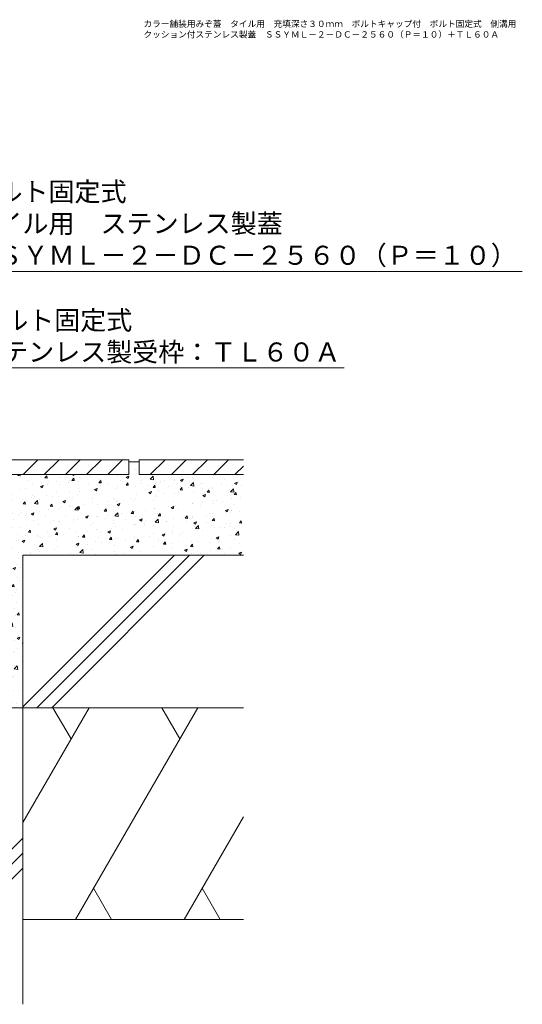
# Model space of a CAD drawing. Extents: x 924 to 3096, y 744 to 1883.
# Drawn here: x 2503 to 2740, y 813 to 1278 of the extents above; entities that cross this region are included whole.
import ezdxf
from ezdxf import colors
from ezdxf.entities.mleader import LeaderData, LeaderLine
from ezdxf.math import Vec2, Vec3

# ---------------------------------------------------------------- set-up
doc = ezdxf.new("R2010")
doc.units = 0
doc.layers.get('0').update_dxf_attribs({"lineweight": 9})
for name, color, linetype, lineweight in [('モルタル', 7, 'Continuous', 9), ('図面名称', 7, 'Continuous', 9), ('引出線', 7, 'Continuous', 9), ('舗装材', 2, 'Continuous', 9), ('躯体', 6, 'Continuous', 9)]:
    doc.layers.add(name, color=color, linetype=linetype, lineweight=lineweight)
doc.styles.add('文字_異尺度_H3.0', font='txt', dxfattribs={"height": 3})

# ---------------------------------------------------------------- blocks, each defined once
blk = doc.blocks.new('_Open')
at = {"color": 0, "linetype": 'ByBlock', "lineweight": -2}
for p, q in [((-1, 0.167), (0, 0)), ((-1, -0.167), (0, 0)), ((0, 0), (-1, 0))]:
    blk.add_line(p, q, dxfattribs=at)

msp = doc.modelspace()

# ---------------------------------------------------------------- hatches: boundary and pattern name
at = {"layer": 'モルタル', "linetype": 'Continuous', "lineweight": 9}
h = msp.add_hatch(dxfattribs=at)
h.set_pattern_fill('AR-CONC', scale=0.07)
h.set_pattern_definition([(50, (-237.638, 0), (12.752927, -1.115736), [1.3335, -14.6685]), (355, (-237.638, 0), (-2.46704, 13.37398), [1.0668, -11.73484]), (100.45144, (-236.575, -0.093), (10.285887, 12.258243), [1.1333, -12.466317]), (46.1842, (-237.638, 3.556), (18.97553, -2.94296), [2.00025, -22.00275]), (96.63556, (-236.057, 3.31), (16.61829, 17.31983), [1.69995, -18.69949]), (351.18415, (-237.638, 3.556), (16.61829, 17.31983), [1.6002, -17.60218]), (21, (-235.86, 2.667), (10.613007, -7.158564), [1.3335, -14.6685]), (326, (-235.86, 2.667), (4.32614, 12.89316), [1.0668, -11.7348]), (71.45144, (-234.976, 2.07), (14.93915, 5.734594), [1.1333, -12.466296]), (37.5, (-237.638, 0), (0.216202, 5.918853), [0, -11.59256, 0, -11.9126, 0, -11.77925]), (7.5, (-237.638, 0), (4.677376, 7.01264), [0, -6.79196, 0, -11.32586, 0, -4.48945]), (327.5, (-241.603, 0), (9.491342, -0.401012), [0, -4.445, 0, -13.8684, 0, -18.4023]), (317.5, (-243.381, 0), (10.369043, 1.779854), [0, -5.7785, 0, -9.21004, 0, -13.0683])])
h.paths.add_polyline_path([(2608.78, 1063.43), (2559.58, 1063.43), (2559.58, 1069.43), (2554.58, 1069.43), (2554.58, 1063.43), (2459.58, 1063.43), (2459.58, 1069.43), (2454.58, 1069.43), (2454.58, 1010.44, -0.415089), (2451.58, 1007.43), (2451.58, 1007.43), (2445.58, 1007.43), (2445.58, 1006.93), (2463.04, 1006.93), (2463.04, 1013.93, -0.35833), (2467.54, 1013.93, -0.35833), (2472.04, 1013.93), (2472.04, 1006.93), (2484.58, 1006.93), (2484.58, 1004.14, -0.415701), (2481.58, 1001.13), (2472.04, 1001.13), (2472.04, 953.43), (2504.58, 953.43), (2504.58, 1025.43), (2608.78, 1025.43)])

# ---------------------------------------------------------------- linework, layer by layer
at = {"layer": '舗装材', "color": 2, "linetype": 'Continuous', "lineweight": 9}
for p, q in [((2459.58, 1070.43), (2554.58, 1070.43)), ((2504.74, 1063.43), (2511.74, 1070.43)), ((2514.74, 1063.43), (2521.74, 1070.43)), ((2524.74, 1063.43), (2531.74, 1070.43)), ((2534.74, 1063.43), (2541.74, 1070.43)), ((2544.74, 1063.43), (2551.74, 1070.43)), ((2554.58, 1070.43), (2554.58, 1063.43)), ((2554.58, 1069.43), (2559.58, 1069.43)), ((2559.58, 1070.43), (2608.78, 1070.43)), ((2559.58, 1070.43), (2559.58, 1063.43)), ((2564.74, 1063.43), (2571.74, 1070.43)), ((2574.74, 1063.43), (2581.74, 1070.43)), ((2584.74, 1063.43), (2591.74, 1070.43)), ((2594.74, 1063.43), (2601.74, 1070.43)), ((2604.74, 1063.43), (2608.78, 1067.47)), ((2554.58, 1063.43), (2459.58, 1063.43)), ((2608.78, 1063.43), (2559.58, 1063.43))]:
    msp.add_line(p, q, dxfattribs=at)
at = {"layer": '躯体', "color": 6, "linetype": 'Continuous', "lineweight": 9}
for p, q in [((2504.58, 953.43), (2504.58, 1025.43)), ((2504.58, 953.86), (2576.14, 1025.43)), ((2504.58, 1025.43), (2608.78, 1025.43)), ((2511.21, 953.43), (2583.21, 1025.43)), ((2518.28, 953.43), (2590.28, 1025.43)), ((2404.58, 953.43), (2504.58, 953.43)), ((2535.91, 953.43), (2504.58, 899.16)), ((2504.58, 953.43), (2504.58, 813.43)), ((2504.58, 953.43), (2608.78, 953.43)), ((2518.86, 953.43), (2527.39, 938.66)), ((2587.21, 953.43), (2529.48, 853.43)), ((2570.16, 953.43), (2578.69, 938.66)), ((2608.78, 901.92), (2580.78, 853.43)), ((2426.22, 813.43), (2504.58, 891.78)), ((2433.29, 813.43), (2504.58, 884.71)), ((2440.36, 813.43), (2504.58, 877.64)), ((2538, 868.19), (2546.52, 853.43)), ((2589.3, 868.19), (2597.83, 853.43)), ((2504.58, 853.43), (2608.78, 853.43))]:
    msp.add_line(p, q, dxfattribs=at)

# ---------------------------------------------------------------- texts
at = {"layer": '図面名称', "linetype": 'Continuous', "lineweight": 9, "insert": (2561.56, 1277.69), "char_height": 3, "width": 168.7753, "attachment_point": 1, "style": '文字_異尺度_H3.0'}
msp.add_mtext('{\\C2;カラー舗装用みぞ蓋\u3000タイル用\u3000充填深さ３０ｍｍ\u3000ボルトキャップ付\u3000ボルト固定式\u3000側溝用\\Pクッション付ステンレス製蓋\u3000ＳＳＹＭＬ－２－ＤＣ－２５６０（Ｐ＝１０）＋ＴＬ６０Ａ}', dxfattribs=at)

# ---------------------------------------------------------------- leaders
at = {"layer": '引出線', "color": 7, "linetype": 'Continuous', "lineweight": 9}
ml = msp.add_multileader_mtext('Standard', dxfattribs=at)
ml.set_content('ボルト固定式\\Pタイル用\u3000ステンレス製蓋\\PＳＳＹＭＬ－２－ＤＣ－２５６０（Ｐ＝１０）', color=2, style='文字_異尺度_H3.0')
ml.set_leader_properties(linetype='Continuous', lineweight=13)
ml.set_arrow_properties(name='OPEN')
ml.build(insert=Vec2(0, 0))
ml.multileader.update_dxf_attribs({"has_dogleg": 0, "text_left_attachment_type": 5, "text_right_attachment_type": 5, "text_top_attachment_type": 10, "text_bottom_attachment_type": 10, "arrow_head_size": 7.5, "scale": 3})
ctx = ml.context
ctx.base_point, ctx.scale, ctx.char_height, ctx.arrow_head_size, ctx.landing_gap_size, ctx.plane_origin = Vec3(2476.91, 1159.33), 3, 9, 7.5, 3, Vec3(2425.58, 1070.43)
ctx.left_attachment, ctx.right_attachment, ctx.top_attachment, ctx.bottom_attachment = 5, 5, 10, 10
notes = []
notes.append((ctx, [(0, (1, 1, 0), (2452.91, 1159.33), (1, 0), 24, [(0, [(2425.58, 1070.43)], 0, [])])]))
ctx.mtext.insert, ctx.mtext.flow_direction = Vec3(2479.91, 1201.45), 5
ml = msp.add_multileader_mtext('Standard', dxfattribs=at)
ml.set_content('ボルト固定式\\Pステンレス製受枠：ＴＬ６０Ａ', color=2, style='文字_異尺度_H3.0')
ml.set_leader_properties(linetype='Continuous', lineweight=13)
ml.set_arrow_properties(name='OPEN')
ml.build(insert=Vec2(0, 0))
ml.multileader.update_dxf_attribs({"has_dogleg": 0, "text_left_attachment_type": 5, "text_right_attachment_type": 5, "text_top_attachment_type": 10, "text_bottom_attachment_type": 10, "arrow_head_size": 7.5, "scale": 3})
ctx = ml.context
ctx.base_point, ctx.scale, ctx.char_height, ctx.arrow_head_size, ctx.landing_gap_size, ctx.plane_origin = Vec3(2479.6, 1113.76), 3, 9, 7.5, 3, Vec3(2454.58, 1070.43)
ctx.left_attachment, ctx.right_attachment, ctx.top_attachment, ctx.bottom_attachment = 5, 5, 10, 10
notes.append((ctx, [(0, (1, 1, 0), (2455.6, 1113.76), (1, 0), 24, [(0, [(2454.58, 1070.43)], 0, [])])]))
ctx.mtext.insert, ctx.mtext.flow_direction = Vec3(2482.6, 1140.8), 5
for ctx, leaders in notes:
    for number, flags, end, landing, length, lines in leaders:
        leader = LeaderData()
        leader.index, (leader.has_last_leader_line, leader.has_dogleg_vector, leader.attachment_direction) = number, flags
        leader.last_leader_point, leader.dogleg_vector, leader.dogleg_length = Vec3(end), Vec3(landing), length
        for number, points, colour, breaks in lines:
            line = LeaderLine()
            line.index, line.vertices, line.color, line.breaks = number, Vec3.list(points), colors.encode_raw_color(colour), breaks
            leader.lines.append(line)
        ctx.leaders.append(leader)

doc.saveas('drawing.dxf')
